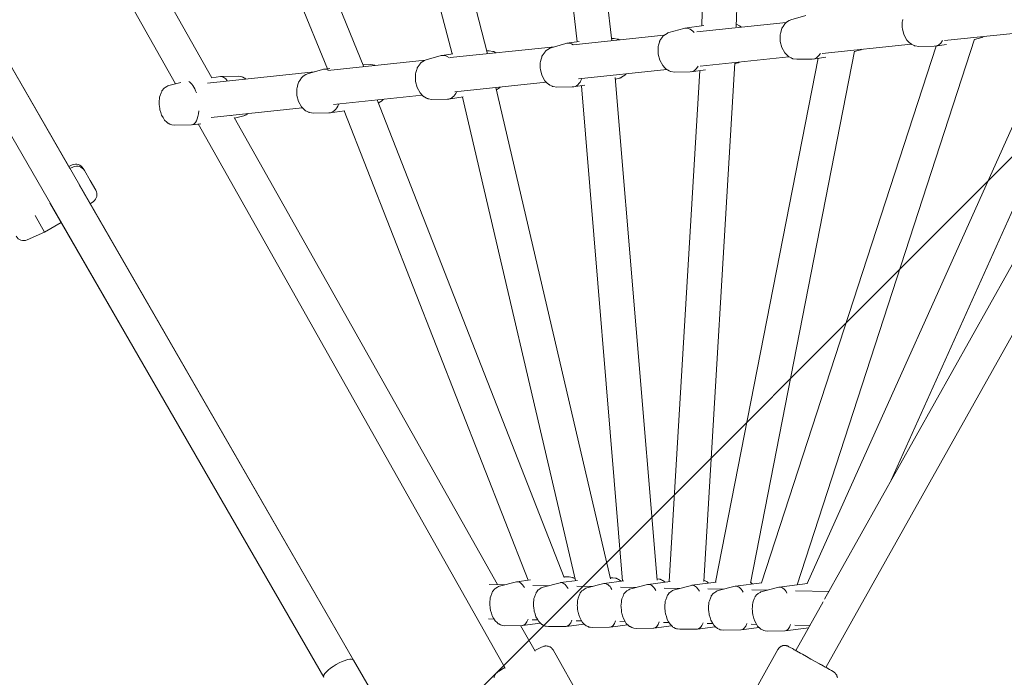
# Model space of a CAD drawing. Units: millimetres. Extents: x -1725 to 9165, y -10210 to 337.
# Drawn here: x 3591 to 4105, y -7551 to -7208 of the extents above; entities that cross this region are included whole.
import ezdxf

# ---------------------------------------------------------------- set-up
doc = ezdxf.new("R2010")
doc.units = ezdxf.units.MM
doc.header["$MEASUREMENT"] = 0
doc.layers.add('Layer 6', color=7, linetype='Continuous', lineweight=0)

# ---------------------------------------------------------------- blocks, each defined once
blk = doc.blocks.new('Block_2')
at = {"layer": 'Layer 6', "color": 252, "lineweight": 9, "true_color": 0x919090}
for points, knots in [([(4223.4, -4164.26), (4161.69, -4057.37), (4091.57, -3958.44), (4015.08, -3866.82), (4015.08, -3866.82), (963.68, -6918.23), (963.68, -6918.23), (963.68, -6918.23), (1222.5, -7366.51), (1222.5, -7366.51), (1222.5, -7366.51), (4297.1, -4291.91), (4297.1, -4291.91), (4297.1, -4291.91), (4223.4, -4164.26), (4223.4, -4164.26)], [0, 0, 0, 0, 1, 1, 1, 2, 2, 2, 3, 3, 3, 4, 4, 4, 5, 5, 5, 5]), ([(5063.15, -5618.75), (5063.15, -5618.75), (1988.55, -8693.35), (1988.55, -8693.35), (1988.55, -8693.35), (2086.11, -8862.34), (2086.11, -8862.34), (2139.85, -8955.41), (2199.69, -9042.75), (2264.74, -9124.27), (2264.74, -9124.27), (5321.97, -6067.04), (5321.97, -6067.04), (5321.97, -6067.04), (5063.15, -5618.75), (5063.15, -5618.75)], [0, 0, 0, 0, 1, 1, 1, 2, 2, 2, 3, 3, 3, 4, 4, 4, 5, 5, 5, 5]), ([(5723.4, -6762.34), (5723.4, -6762.34), (5575.59, -6506.32), (5575.59, -6506.32), (5575.59, -6506.32), (2613.47, -9468.43), (2613.47, -9468.43), (2750.55, -9575.23), (2899.32, -9663.8), (3056.09, -9732.92), (3056.09, -9732.92), (5825.49, -6963.53), (5825.49, -6963.53), (5795.31, -6895.46), (5761.47, -6828.27), (5723.4, -6762.34)], [0, 0, 0, 0, 1, 1, 1, 2, 2, 2, 3, 3, 3, 4, 4, 4, 5, 5, 5, 5]), ([(5981.4, -7500.51), (5981.4, -7500.51), (3593.28, -9888.63), (3593.28, -9888.63), (3831.49, -9924.52), (4076.57, -9919.66), (4317.76, -9871.25), (4317.76, -9871.25), (5963.11, -8225.9), (5963.11, -8225.9), (6010.81, -7988.99), (6017.82, -7743.57), (5981.4, -7500.51)], [0, 0, 0, 0, 1, 1, 1, 2, 2, 2, 3, 3, 3, 4, 4, 4, 4])]:
    blk.add_open_spline(points, degree=3, knots=knots, dxfattribs=at)
blk = doc.blocks.new('Block_6')
at = {"layer": 'Layer 6', "color": 18, "lineweight": 9, "true_color": 0x000000}
for p, q in [((3973.18, -6953.67), (3965.31, -7212.14)), ((3955.05, -6957.72), (3947.32, -7211.55)), ((3871.35, -6962.96), (3900.33, -7219.39)), ((3853.67, -6966.85), (3882.27, -7219.94)), ((3752.07, -6976), (3816.99, -7226.31)), ((3769.68, -6972.23), (3835.55, -7226.17)), ((3668.19, -6981.49), (3770.95, -7232.93)), ((3650.26, -6985.19), (3751.94, -7233.98)), ((3534.32, -6996.51), (3672.73, -7241.86)), ((3553.11, -6993.18), (3691.61, -7238.68)), ((3993.84, -7208.49), (4001.6, -7206.28)), ((3948.33, -7211.4), (3938.41, -7212.84)), ((3991.27, -7209.87), (3944.65, -7214.75)), ((4179.92, -7209.96), (4011.39, -7510.68)), ((4201.36, -7208.53), (4012.09, -7546.25)), ((4152.37, -7212.25), (4046.16, -7448.64)), ((3927.56, -7216.54), (3880.15, -7221.5)), ((3930.13, -7215.15), (3937.89, -7212.95)), ((4131.1, -7215.65), (4002.27, -7502.41)), ((4120.21, -7214.48), (4073.87, -7219.32)), ((4093.36, -7217.64), (4089.6, -7218.71)), ((3870.5, -7222.51), (3816.05, -7228.21)), ((3868.69, -7223.02), (3876.44, -7220.82)), ((3883.41, -7219.78), (3876.97, -7220.71)), ((3901.51, -7218.26), (3900.2, -7218.28)), ((4069.53, -7222.21), (3978.44, -7502.08)), ((4089.65, -7218.55), (3997.04, -7503.11)), ((4056.49, -7221.14), (4010.16, -7225.99)), ((4060.54, -7222.4), (4068.6, -7222.31)), ((4074.91, -7221.43), (4069.14, -7222.27)), ((3803.52, -7229.38), (3811.28, -7227.18)), ((3817.49, -7226.24), (3811.8, -7227.06)), ((3836.35, -7224.62), (3835.15, -7224.63)), ((3992.78, -7227.81), (3946.45, -7232.66)), ((4027.03, -7224.77), (3972.7, -7502.36)), ((4012.01, -7227.98), (4005.42, -7228.93)), ((4029.65, -7224.31), (4026.97, -7225.07)), ((3802.92, -7229.58), (3752.12, -7234.9)), ((3774.47, -7231.83), (3770.52, -7231.88)), ((3964.49, -7230.9), (3948.37, -7501.41)), ((4007.94, -7228.57), (3954.48, -7501.76)), ((3965.94, -7230.97), (3964.46, -7231.39)), ((3996.83, -7229.07), (4004.89, -7228.97)), ((3744.99, -7235.64), (3689.41, -7241.46)), ((3696.23, -7238.07), (3691.61, -7238.68)), ((3705.54, -7237.92), (3696.47, -7238.05)), ((3741.65, -7236.59), (3749.41, -7234.39)), ((3753.2, -7233.8), (3749.93, -7234.28)), ((3929.07, -7234.48), (3882.94, -7239.3)), ((3902.17, -7238.52), (3924.03, -7500.66)), ((3946.22, -7234.95), (3930.34, -7501.47)), ((3933.12, -7235.73), (3941.18, -7235.64)), ((3949.24, -7234.51), (3941.72, -7235.6)), ((3669.25, -7242.75), (3675.49, -7241.15)), ((3866.13, -7241.06), (3818.51, -7246.05)), ((3871.67, -7243.6), (3879.73, -7243.51)), ((3886.33, -7242.59), (3880.27, -7243.47)), ((3884.47, -7242.86), (3906.01, -7501.2)), ((3904.5, -7238.84), (3902.25, -7239.48)), ((3801.38, -7247.84), (3755.17, -7252.68)), ((3822.81, -7248.71), (3815.1, -7249.83)), ((3822.52, -7248.75), (3881.48, -7500.96)), ((3839.85, -7243.81), (3899.73, -7499.98)), ((3777.86, -7250.3), (3875.52, -7499.36)), ((3806.51, -7249.96), (3814.57, -7249.87)), ((3738.87, -7254.38), (3691.36, -7259.35)), ((3701.7, -7258.59), (3701.8, -7258.37)), ((3708.29, -7258.57), (3703.52, -7259.79)), ((3744.64, -7257.17), (3752.7, -7257.08)), ((3760.98, -7255.91), (3753.23, -7257.04)), ((3760.74, -7255.95), (3856.73, -7500.75)), ((3672, -7263.4), (3681.08, -7263.27)), ((3685.87, -7262.65), (3681.32, -7263.25)), ((3684.56, -7262.82), (3844.65, -7546.6)), ((3703.35, -7259.49), (3840.75, -7503.05)), ((3858.01, -7500.58), (3850.78, -7501.55)), ((3878.04, -7499.01), (3875.39, -7499.05)), ((3900.87, -7499.47), (3899.62, -7499.49)), ((3844.55, -7503.12), (3836.32, -7502.96)), ((3841.75, -7503.84), (3850.54, -7501.59)), ((3867.38, -7503.59), (3859.2, -7503.42)), ((3864.58, -7504.31), (3873.37, -7502.06)), ((3882.37, -7500.85), (3873.61, -7502.01)), ((3890.21, -7504.06), (3882.03, -7503.89)), ((3887.41, -7504.77), (3896.2, -7502.53)), ((3887.41, -7504.77), (3896.2, -7502.53)), ((3906.63, -7501.12), (3896.44, -7502.48)), ((3906.63, -7501.12), (3896.44, -7502.48)), ((3913.04, -7504.52), (3904.86, -7504.36)), ((3910.24, -7505.24), (3919.03, -7502.99)), ((3930.76, -7501.41), (3919.27, -7502.95)), ((3935.87, -7504.99), (3927.69, -7504.82)), ((3933.07, -7505.71), (3941.86, -7503.46)), ((3954.76, -7501.73), (3942.1, -7503.41)), ((3958.7, -7505.46), (3950.52, -7505.29)), ((3955.9, -7506.17), (3964.69, -7503.93)), ((3978.63, -7502.05), (3964.93, -7503.88)), ((3981.53, -7505.92), (3973.35, -7505.76)), ((3978.73, -7506.64), (3987.52, -7504.39)), ((4002.39, -7502.4), (3987.76, -7504.35)), ((4013.69, -7506.58), (3996.18, -7506.22)), ((4010.68, -7511.95), (3996.39, -7537.45)), ((3838.82, -7521.01), (3835.96, -7520.95)), ((3844.5, -7524.49), (3853.57, -7524.36)), ((3852.78, -7524.37), (3860.33, -7537.76)), ((3862.97, -7523.13), (3853.82, -7524.34)), ((3861.65, -7521.48), (3858.86, -7521.42)), ((3867.33, -7524.96), (3876.4, -7524.83)), ((3885.8, -7523.59), (3876.65, -7524.81)), ((3884.48, -7521.95), (3881.69, -7521.89)), ((3890.16, -7525.43), (3899.23, -7525.3)), ((3890.16, -7525.43), (3899.23, -7525.3)), ((3908.63, -7524.06), (3899.48, -7525.28)), ((3908.63, -7524.06), (3899.48, -7525.28)), ((3907.31, -7522.41), (3904.52, -7522.35)), ((3912.99, -7525.89), (3922.06, -7525.76)), ((3931.46, -7524.53), (3922.31, -7525.74)), ((3930.14, -7522.88), (3927.35, -7522.82)), ((3935.82, -7526.36), (3944.89, -7526.23)), ((3954.29, -7524.99), (3945.14, -7526.21)), ((3952.97, -7523.34), (3950.18, -7523.29)), ((3977.12, -7525.46), (3967.97, -7526.68)), ((3975.8, -7523.81), (3973.01, -7523.75)), ((4003.08, -7525.51), (3990.8, -7527.14)), ((4003.71, -7524.38), (3995.84, -7524.22)), ((3958.65, -7526.83), (3967.72, -7526.7)), ((3981.48, -7527.29), (3990.55, -7527.16)), ((3892.78, -7577.97), (3869.7, -7537.06)), ((3964.04, -7577.8), (3987.01, -7536.8))]:
    blk.add_line(p, q, dxfattribs=at)
for points in [[(4060.54, -7222.4), (4058.56, -7222.09), (4058.32, -7222.05), (4058.11, -7221.94), (4057.71, -7221.73), (4056.89, -7221.31), (4056.48, -7221.09), (4056.28, -7220.99), (4056.12, -7220.85), (4055.52, -7220.25), (4054.33, -7219.06), (4052.79, -7216.23), (4051.99, -7213.13), (4051.95, -7212.94), (4051.93, -7212.74), (4051.93, -7212.34), (4051.92, -7211.53), (4051.91, -7209.93), (4051.91, -7209.53), (4052, -7209.14), (4052.21, -7208.36)], [(3965.35, -7210.8), (3966.67, -7211.51), (3967, -7211.69), (3967.17, -7211.78), (3967.25, -7211.82), (3967.32, -7211.87), (3967.87, -7212.32)], [(3996.83, -7229.07), (3994.85, -7228.76), (3994.61, -7228.72), (3994.4, -7228.61), (3993.99, -7228.4), (3993.18, -7227.97), (3992.77, -7227.76), (3992.57, -7227.65), (3992.41, -7227.51), (3991.81, -7226.92), (3990.62, -7225.73), (3989.07, -7222.9), (3988.28, -7219.8), (3988.23, -7219.6), (3988.22, -7219.4), (3988.21, -7219), (3988.21, -7218.2), (3988.2, -7216.6), (3988.2, -7216.2), (3988.29, -7215.81), (3988.5, -7215.03), (3988.92, -7213.46), (3989.03, -7213.07), (3989.08, -7212.88), (3989.19, -7212.7), (3989.69, -7211.99), (3990.69, -7210.57), (3990.94, -7210.22), (3991.08, -7210.05), (3991.29, -7209.92), (3992.11, -7209.41), (3992.94, -7208.9), (3993.36, -7208.65), (3993.84, -7208.49)], [(3933.12, -7235.73), (3931.14, -7235.42), (3930.9, -7235.38), (3930.69, -7235.28), (3930.29, -7235.06), (3929.47, -7234.64), (3929.06, -7234.43), (3928.86, -7234.32), (3928.7, -7234.18), (3928.1, -7233.58), (3926.91, -7232.39), (3925.37, -7229.57), (3924.57, -7226.46), (3924.53, -7226.27), (3924.51, -7226.07), (3924.51, -7225.67), (3924.5, -7224.87), (3924.49, -7223.27), (3924.49, -7222.87), (3924.58, -7222.47), (3924.79, -7221.69), (3925.21, -7220.13), (3925.32, -7219.74), (3925.37, -7219.55), (3925.48, -7219.36), (3925.98, -7218.66), (3926.98, -7217.24), (3927.23, -7216.89), (3927.37, -7216.72), (3927.58, -7216.59), (3928.41, -7216.08), (3929.23, -7215.57), (3929.65, -7215.31), (3930.13, -7215.15)], [(4088.31, -7217.84)], [(4094.59, -7217.16), (4093.99, -7217.42), (4093.84, -7217.49), (4093.68, -7217.54), (4093.36, -7217.64)], [(3871.67, -7243.6), (3869.7, -7243.29), (3869.45, -7243.25), (3869.25, -7243.15), (3868.84, -7242.93), (3868.02, -7242.51), (3867.62, -7242.3), (3867.41, -7242.19), (3867.25, -7242.05), (3866.66, -7241.46), (3865.47, -7240.26), (3863.92, -7237.44), (3863.13, -7234.33), (3863.08, -7234.14), (3863.06, -7233.94), (3863.06, -7233.54), (3863.06, -7232.74), (3863.04, -7231.14), (3863.04, -7230.74), (3863.14, -7230.34), (3863.35, -7229.56), (3863.77, -7228), (3863.87, -7227.61), (3863.92, -7227.42), (3864.03, -7227.24), (3864.53, -7226.53), (3865.53, -7225.11), (3865.78, -7224.76), (3865.92, -7224.59), (3866.13, -7224.46), (3866.96, -7223.95), (3867.79, -7223.44), (3868.2, -7223.18), (3868.69, -7223.02)], [(3901.51, -7218.26), (3903.08, -7218.51), (3903.48, -7218.57), (3903.67, -7218.6), (3903.72, -7218.61), (3903.77, -7218.63), (3903.85, -7218.66), (3904.56, -7218.94)], [(3836.35, -7224.62), (3838.36, -7224.93), (3838.48, -7224.95), (3838.54, -7224.96), (3838.6, -7224.99), (3838.81, -7225.09), (3839.25, -7225.29), (3840.11, -7225.69)], [(4030.88, -7223.82), (4030.28, -7224.09), (4030.13, -7224.15), (4029.97, -7224.2), (4029.65, -7224.31)], [(3774.47, -7231.83), (3775.75, -7232.03), (3776.39, -7232.13), (3776.55, -7232.16), (3776.63, -7232.17), (3776.67, -7232.18), (3776.71, -7232.19), (3777.01, -7232.29)], [(3806.51, -7249.96), (3804.53, -7249.65), (3804.29, -7249.61), (3804.08, -7249.5), (3803.67, -7249.29), (3802.86, -7248.87), (3802.45, -7248.65), (3802.25, -7248.55), (3802.09, -7248.41), (3801.49, -7247.81), (3800.3, -7246.62), (3798.75, -7243.79), (3797.96, -7240.69), (3797.91, -7240.5), (3797.9, -7240.3), (3797.89, -7239.9), (3797.89, -7239.09), (3797.88, -7237.49), (3797.88, -7237.09), (3797.97, -7236.7), (3798.18, -7235.92), (3798.6, -7234.36), (3798.71, -7233.97), (3798.76, -7233.77), (3798.87, -7233.59), (3799.37, -7232.88), (3800.37, -7231.47), (3800.62, -7231.11), (3800.76, -7230.94), (3800.96, -7230.82), (3801.79, -7230.31), (3802.62, -7229.79), (3803.03, -7229.54), (3803.52, -7229.38)], [(3967.17, -7230.49), (3966.57, -7230.75), (3966.42, -7230.82), (3966.26, -7230.87), (3965.94, -7230.97)], [(3705.54, -7237.92), (3706.71, -7238.09), (3707.29, -7238.18), (3707.37, -7238.19), (3707.42, -7238.22), (3707.54, -7238.28), (3707.77, -7238.39), (3708.68, -7238.85), (3708.9, -7238.96), (3709.02, -7239.02), (3709.11, -7239.08), (3709.47, -7239.36)], [(3744.64, -7257.17), (3742.66, -7256.86), (3742.42, -7256.82), (3742.21, -7256.71), (3741.8, -7256.5), (3740.99, -7256.08), (3740.58, -7255.87), (3740.37, -7255.76), (3740.22, -7255.62), (3739.62, -7255.02), (3738.43, -7253.83), (3736.88, -7251.01), (3736.09, -7247.9), (3736.04, -7247.71), (3736.02, -7247.51), (3736.02, -7247.11), (3736.02, -7246.31), (3736.01, -7244.7), (3736, -7244.3), (3736.1, -7243.91), (3736.31, -7243.13), (3736.73, -7241.57), (3736.83, -7241.18), (3736.89, -7240.98), (3736.99, -7240.8), (3737.49, -7240.09), (3738.49, -7238.68), (3738.74, -7238.32), (3738.89, -7238.16), (3739.09, -7238.03), (3739.92, -7237.52), (3740.75, -7237.01), (3741.16, -7236.75), (3741.65, -7236.59)], [(3907.84, -7236.7), (3907.51, -7237.04), (3907.35, -7237.21), (3907.31, -7237.25), (3907.25, -7237.28), (3907.15, -7237.35), (3906.29, -7237.88), (3905.43, -7238.41), (3905, -7238.67), (3904.94, -7238.7), (3904.88, -7238.72), (3904.75, -7238.76), (3904.5, -7238.84)], [(3672, -7263.4), (3670.84, -7263.23), (3670.26, -7263.14), (3669.78, -7262.93), (3668.87, -7262.47), (3668.65, -7262.36), (3668.45, -7262.23), (3668.14, -7261.94), (3666.94, -7260.78), (3666.19, -7259.49), (3665.45, -7258.2), (3665.02, -7256.79), (3664.6, -7255.38), (3664.49, -7255.02), (3664.45, -7254.65), (3664.37, -7253.91), (3664.21, -7252.43), (3664.17, -7252.06), (3664.17, -7251.69), (3664.23, -7250.96), (3664.34, -7249.49), (3664.4, -7248.76), (3664.67, -7248.04), (3665.22, -7246.61), (3665.5, -7245.89), (3665.63, -7245.53), (3665.73, -7245.35), (3665.87, -7245.17), (3666.44, -7244.45), (3666.61, -7244.28), (3666.83, -7244.13), (3667.29, -7243.83), (3668.2, -7243.23), (3668.67, -7242.94), (3669.25, -7242.75)], [(3842.18, -7243.57), (3842.15, -7243.6), (3842.12, -7243.62), (3842.05, -7243.66), (3841.92, -7243.75), (3841.67, -7243.91), (3841.15, -7244.25), (3840.11, -7244.92)], [(3781.06, -7249.97), (3780.52, -7250.54), (3780.25, -7250.83), (3779.91, -7251.06), (3778.53, -7252.01)], [(3710.64, -7257.34), (3709.52, -7258.01), (3708.96, -7258.35), (3708.93, -7258.37), (3708.89, -7258.38), (3708.8, -7258.41), (3708.63, -7258.46), (3708.29, -7258.57)], [(3878.04, -7499.01), (3879.8, -7499.27), (3879.86, -7499.28), (3879.9, -7499.3), (3879.99, -7499.34), (3880.17, -7499.42), (3880.52, -7499.59), (3881.23, -7499.92)], [(3900.87, -7499.47), (3902.23, -7499.68), (3902.58, -7499.73), (3902.66, -7499.74), (3902.7, -7499.75), (3902.74, -7499.77), (3902.87, -7499.84), (3903.4, -7500.1), (3903.93, -7500.37), (3904.2, -7500.5), (3904.33, -7500.57), (3904.39, -7500.61), (3904.44, -7500.65), (3905.23, -7501.31)], [(3923.97, -7499.94), (3925.26, -7500.17), (3925.42, -7500.2), (3925.5, -7500.21), (3925.54, -7500.22), (3925.57, -7500.24), (3925.82, -7500.36), (3926.33, -7500.62), (3926.84, -7500.87), (3927.09, -7501), (3927.16, -7501.03), (3927.19, -7501.05), (3927.21, -7501.07), (3927.31, -7501.15), (3928.06, -7501.77)], [(3923.97, -7499.94), (3925.26, -7500.17), (3925.42, -7500.2), (3925.5, -7500.21), (3925.54, -7500.22), (3925.57, -7500.24), (3925.82, -7500.36), (3926.33, -7500.62), (3926.84, -7500.87), (3927.09, -7501), (3927.16, -7501.03), (3927.19, -7501.05), (3927.21, -7501.07), (3927.31, -7501.15), (3928.06, -7501.77)], [(3844.5, -7524.49), (3843.33, -7524.32), (3842.75, -7524.23), (3842.28, -7524.02), (3841.37, -7523.57), (3841.14, -7523.45), (3840.95, -7523.32), (3840.64, -7523.03), (3839.43, -7521.87), (3838.68, -7520.58), (3837.94, -7519.29), (3837.52, -7517.88), (3837.09, -7516.47), (3836.99, -7516.11), (3836.94, -7515.74), (3836.86, -7515), (3836.71, -7513.52), (3836.67, -7513.15), (3836.66, -7512.78), (3836.72, -7512.05), (3836.84, -7510.58), (3836.9, -7509.85), (3837.17, -7509.13), (3837.72, -7507.7), (3837.99, -7506.98), (3838.13, -7506.62), (3838.22, -7506.44), (3838.37, -7506.26), (3838.94, -7505.54), (3839.1, -7505.37), (3839.33, -7505.22), (3839.79, -7504.92), (3840.7, -7504.32), (3841.17, -7504.03), (3841.75, -7503.84)], [(3867.33, -7524.96), (3866.16, -7524.78), (3865.58, -7524.7), (3865.11, -7524.49), (3864.2, -7524.03), (3863.97, -7523.92), (3863.78, -7523.79), (3863.47, -7523.5), (3862.26, -7522.33), (3861.51, -7521.05), (3860.77, -7519.76), (3860.35, -7518.35), (3859.92, -7516.93), (3859.82, -7516.58), (3859.77, -7516.21), (3859.69, -7515.47), (3859.54, -7513.99), (3859.5, -7513.62), (3859.49, -7513.25), (3859.55, -7512.51), (3859.67, -7511.05), (3859.73, -7510.32), (3860, -7509.6), (3860.55, -7508.16), (3860.82, -7507.44), (3860.96, -7507.09), (3861.05, -7506.91), (3861.2, -7506.73), (3861.77, -7506.01), (3861.93, -7505.84), (3862.16, -7505.69), (3862.62, -7505.39), (3863.53, -7504.78), (3864, -7504.49), (3864.58, -7504.31)], [(3872.71, -7502.23)], [(3890.16, -7525.43), (3888.99, -7525.25), (3888.41, -7525.16), (3887.94, -7524.95), (3887.03, -7524.5), (3886.8, -7524.38), (3886.61, -7524.26), (3886.3, -7523.97), (3885.09, -7522.8), (3884.34, -7521.52), (3883.6, -7520.23), (3883.18, -7518.81), (3882.75, -7517.4), (3882.65, -7517.05), (3882.6, -7516.68), (3882.52, -7515.94), (3882.37, -7514.45), (3882.33, -7514.08), (3882.32, -7513.71), (3882.38, -7512.98), (3882.5, -7511.52), (3882.56, -7510.78), (3882.83, -7510.07), (3883.38, -7508.63), (3883.65, -7507.91), (3883.79, -7507.55), (3883.88, -7507.37), (3884.03, -7507.19), (3884.6, -7506.48), (3884.76, -7506.3), (3884.99, -7506.15), (3885.45, -7505.85), (3886.36, -7505.25), (3886.83, -7504.96), (3887.41, -7504.77)], [(3890.16, -7525.43), (3888.99, -7525.25), (3888.41, -7525.16), (3887.94, -7524.95), (3887.03, -7524.5), (3886.8, -7524.38), (3886.61, -7524.26), (3886.3, -7523.97), (3885.09, -7522.8), (3884.34, -7521.52), (3883.6, -7520.23), (3883.18, -7518.81), (3882.75, -7517.4), (3882.65, -7517.05), (3882.6, -7516.68), (3882.52, -7515.94), (3882.37, -7514.45), (3882.33, -7514.08), (3882.32, -7513.71), (3882.38, -7512.98), (3882.5, -7511.52), (3882.56, -7510.78), (3882.83, -7510.07), (3883.38, -7508.63), (3883.65, -7507.91), (3883.79, -7507.55), (3883.88, -7507.37), (3884.03, -7507.19), (3884.6, -7506.48), (3884.76, -7506.3), (3884.99, -7506.15), (3885.45, -7505.85), (3886.36, -7505.25), (3886.83, -7504.96), (3887.41, -7504.77)], [(3912.99, -7525.89), (3911.82, -7525.72), (3911.24, -7525.63), (3910.77, -7525.42), (3909.86, -7524.96), (3909.63, -7524.85), (3909.44, -7524.72), (3909.13, -7524.43), (3907.92, -7523.27), (3907.17, -7521.98), (3906.43, -7520.69), (3906.01, -7519.28), (3905.58, -7517.87), (3905.48, -7517.51), (3905.43, -7517.14), (3905.35, -7516.4), (3905.2, -7514.92), (3905.16, -7514.55), (3905.15, -7514.18), (3905.21, -7513.45), (3905.33, -7511.98), (3905.39, -7511.25), (3905.66, -7510.53), (3906.21, -7509.1), (3906.48, -7508.38), (3906.62, -7508.02), (3906.71, -7507.84), (3906.86, -7507.66), (3907.43, -7506.94), (3907.59, -7506.77), (3907.82, -7506.62), (3908.28, -7506.32), (3909.19, -7505.72), (3909.66, -7505.43), (3910.24, -7505.24)], [(3935.82, -7526.36), (3934.65, -7526.18), (3934.07, -7526.1), (3933.6, -7525.89), (3932.69, -7525.43), (3932.46, -7525.32), (3932.27, -7525.19), (3931.96, -7524.9), (3930.75, -7523.73), (3930, -7522.45), (3929.26, -7521.16), (3928.84, -7519.75), (3928.41, -7518.33), (3928.31, -7517.98), (3928.26, -7517.61), (3928.18, -7516.87), (3928.03, -7515.39), (3927.99, -7515.02), (3927.98, -7514.65), (3928.04, -7513.91), (3928.16, -7512.45), (3928.22, -7511.72), (3928.49, -7511), (3929.04, -7509.56), (3929.31, -7508.84), (3929.45, -7508.49), (3929.54, -7508.31), (3929.69, -7508.13), (3930.26, -7507.41), (3930.42, -7507.24), (3930.65, -7507.09), (3931.11, -7506.79), (3932.02, -7506.18), (3932.49, -7505.89), (3933.07, -7505.71)], [(3948.42, -7500.7), (3949.8, -7501.4), (3949.97, -7501.49), (3950.02, -7501.51), (3950.05, -7501.54), (3950.11, -7501.59), (3950.37, -7501.81), (3950.89, -7502.24)], [(3972.78, -7501.94), (3972.85, -7501.98), (3972.91, -7502.03), (3973.02, -7502.13), (3973.26, -7502.32), (3973.72, -7502.71)], [(3958.65, -7526.83), (3957.48, -7526.65), (3956.9, -7526.56), (3956.43, -7526.35), (3955.52, -7525.9), (3955.29, -7525.78), (3955.1, -7525.66), (3954.79, -7525.37), (3953.58, -7524.2), (3952.83, -7522.92), (3952.09, -7521.63), (3951.67, -7520.21), (3951.24, -7518.8), (3951.14, -7518.45), (3951.09, -7518.08), (3951.01, -7517.34), (3950.86, -7515.85), (3950.82, -7515.48), (3950.81, -7515.11), (3950.87, -7514.38), (3950.99, -7512.92), (3951.05, -7512.18), (3951.32, -7511.47), (3951.87, -7510.03), (3952.14, -7509.31), (3952.28, -7508.95), (3952.37, -7508.77), (3952.52, -7508.59), (3953.09, -7507.88), (3953.25, -7507.7), (3953.48, -7507.55), (3953.94, -7507.25), (3954.85, -7506.65), (3955.32, -7506.36), (3955.9, -7506.17)], [(3981.48, -7527.29), (3980.31, -7527.12), (3979.73, -7527.03), (3979.26, -7526.82), (3978.35, -7526.36), (3978.12, -7526.25), (3977.93, -7526.12), (3977.62, -7525.83), (3976.41, -7524.67), (3975.66, -7523.38), (3974.92, -7522.09), (3974.5, -7520.68), (3974.07, -7519.27), (3973.97, -7518.91), (3973.92, -7518.54), (3973.84, -7517.8), (3973.69, -7516.32), (3973.65, -7515.95), (3973.64, -7515.58), (3973.7, -7514.85), (3973.82, -7513.38), (3973.88, -7512.65), (3974.15, -7511.93), (3974.7, -7510.5), (3974.97, -7509.78), (3975.11, -7509.42), (3975.2, -7509.24), (3975.35, -7509.06), (3975.92, -7508.34), (3976.08, -7508.17), (3976.31, -7508.02), (3976.77, -7507.72), (3977.68, -7507.12), (3978.15, -7506.83), (3978.73, -7506.64)], [(3869.7, -7537.06), (3869.27, -7536.52), (3869.06, -7536.25), (3868.95, -7536.12), (3868.9, -7536.06), (3868.84, -7536.02), (3868.37, -7535.7), (3868.13, -7535.54), (3868.02, -7535.46), (3867.96, -7535.43), (3867.92, -7535.41), (3867.17, -7535.15), (3867.08, -7535.12), (3867.03, -7535.1), (3866.99, -7535.1), (3866.88, -7535.09), (3866.64, -7535.06), (3866.17, -7535.01), (3865.9, -7535.03), (3865.64, -7535.05), (3865.57, -7535.06), (3865.52, -7535.06), (3865.44, -7535.08), (3865.14, -7535.14), (3865.07, -7535.16), (3865.02, -7535.17), (3864.93, -7535.2), (3864.55, -7535.32), (3863.33, -7535.85), (3862.71, -7536.12), (3861.86, -7536.56), (3860.14, -7537.42)], [(3987.01, -7536.8), (3987.66, -7535.97), (3987.83, -7535.79), (3988.01, -7535.66), (3988.36, -7535.41), (3988.72, -7535.17), (3989, -7535.07), (3989.57, -7534.87), (3989.78, -7534.83), (3989.95, -7534.81), (3990.29, -7534.78), (3990.6, -7534.75), (3990.75, -7534.77), (3991.34, -7534.84), (3991.53, -7534.9), (3991.88, -7535), (3992.02, -7535.05), (3992.18, -7535.12), (3992.26, -7535.16), (3992.37, -7535.21), (3992.49, -7535.28), (3992.78, -7535.43), (3993.35, -7535.75), (3994.57, -7536.43), (3995.18, -7536.77), (3995.33, -7536.86), (3995.53, -7536.97), (3995.97, -7537.22), (3997.75, -7538.21), (3998.2, -7538.46), (3998.72, -7538.75), (3999.79, -7539.35), (4001.95, -7540.56), (4004.25, -7541.85), (4006.52, -7543.12), (4008.73, -7544.36), (4009.27, -7544.66), (4009.75, -7544.93), (4010.71, -7545.47), (4011.66, -7546.01), (4012.14, -7546.27), (4012.53, -7546.49), (4013.94, -7547.29), (4014.62, -7547.67), (4015.01, -7547.89), (4015.78, -7548.33), (4015.91, -7548.4), (4016, -7548.45), (4016.1, -7548.51), (4016.21, -7548.58), (4016.28, -7548.62), (4016.42, -7548.72), (4016.55, -7548.82), (4016.62, -7548.88), (4016.8, -7549.06), (4017, -7549.26), (4017.1, -7549.36), (4017.33, -7549.71), (4017.57, -7550.09), (4017.7, -7550.31), (4017.85, -7550.75), (4017.93, -7550.97), (4017.99, -7551.28), (4018.03, -7551.62)], [(3844.47, -7546.27), (3842.78, -7547.32), (3842.57, -7547.45), (3842.46, -7547.51), (3842.39, -7547.56), (3842.1, -7547.76), (3841.52, -7548.16), (3840.94, -7548.56), (3840.65, -7548.75), (3840.5, -7548.86), (3840.36, -7548.99), (3840.07, -7549.25), (3839.92, -7549.38), (3839.88, -7549.41), (3839.87, -7549.42), (3839.84, -7549.46), (3839.72, -7549.59), (3839.67, -7549.65), (3839.64, -7549.69), (3839.6, -7549.73), (3839.43, -7549.99), (3839.27, -7550.25), (3839.18, -7550.38), (3839.14, -7550.45), (3839.13, -7550.47), (3839.12, -7550.5), (3839.09, -7550.58), (3838.9, -7551.22), (3838.81, -7551.53)]]:
    blk.add_lwpolyline(points, dxfattribs=at)
for points in [[(3943.29, -7215.04), (3941.62, -7213.2), (3939.68, -7212.44), (3937.89, -7212.95)], [(3880.19, -7221.49), (3878.95, -7220.71), (3877.65, -7220.48), (3876.44, -7220.82)], [(4068.6, -7222.31), (4070.28, -7222.29), (4071.81, -7221.24), (4072.88, -7219.35)], [(3815.61, -7228.27), (3814.2, -7227.16), (3812.68, -7226.78), (3811.28, -7227.18)], [(4004.89, -7228.97), (4006.57, -7228.96), (4008.1, -7227.9), (4009.17, -7226.02)], [(3941.18, -7235.64), (3942.86, -7235.62), (3944.39, -7234.57), (3945.46, -7232.68)], [(3699.74, -7240.38), (3698.63, -7238.73), (3697.38, -7237.91), (3696.23, -7238.07)], [(3752.75, -7234.83), (3751.63, -7234.23), (3750.48, -7234.08), (3749.41, -7234.39)], [(3683.6, -7246.59), (3682.61, -7243.61), (3681.17, -7241.46), (3679.67, -7240.72)], [(3879.73, -7243.51), (3881.83, -7243.49), (3883.65, -7241.87), (3884.68, -7239.12)], [(3814.57, -7249.87), (3816.53, -7249.85), (3818.26, -7248.42), (3819.32, -7245.96)], [(3752.7, -7257.08), (3754.86, -7257.06), (3756.74, -7255.32), (3757.75, -7252.41)], [(3681.08, -7263.27), (3683.1, -7263.24), (3684.6, -7260.33), (3684.85, -7255.93)], [(3854.77, -7504.63), (3853.47, -7502.35), (3851.93, -7501.24), (3850.54, -7501.59)], [(3877.6, -7505.09), (3876.3, -7502.81), (3874.76, -7501.7), (3873.37, -7502.06)], [(3900.43, -7505.56), (3899.13, -7503.28), (3897.59, -7502.17), (3896.2, -7502.53)], [(3900.43, -7505.56), (3899.13, -7503.28), (3897.59, -7502.17), (3896.2, -7502.53)], [(3923.26, -7506.03), (3921.96, -7503.75), (3920.42, -7502.64), (3919.03, -7502.99)], [(3946.09, -7506.49), (3944.79, -7504.21), (3943.25, -7503.1), (3941.86, -7503.46)], [(3968.92, -7506.96), (3967.62, -7504.68), (3966.08, -7503.57), (3964.69, -7503.93)], [(3991.75, -7507.43), (3990.45, -7505.15), (3988.91, -7504.04), (3987.52, -7504.39)], [(3853.57, -7524.36), (3854.86, -7524.34), (3855.96, -7523.16), (3856.65, -7521.05)], [(3876.4, -7524.83), (3877.69, -7524.81), (3878.79, -7523.62), (3879.48, -7521.52)], [(3899.23, -7525.3), (3900.52, -7525.28), (3901.62, -7524.09), (3902.31, -7521.99)], [(3899.23, -7525.3), (3900.52, -7525.28), (3901.62, -7524.09), (3902.31, -7521.99)], [(3922.06, -7525.76), (3923.35, -7525.74), (3924.45, -7524.56), (3925.14, -7522.45)], [(3944.89, -7526.23), (3946.18, -7526.21), (3947.28, -7525.02), (3947.97, -7522.92)], [(3967.72, -7526.7), (3969.01, -7526.68), (3970.11, -7525.49), (3970.8, -7523.39)], [(3990.55, -7527.16), (3991.84, -7527.14), (3992.94, -7525.96), (3993.63, -7523.85)]]:
    blk.add_open_spline(points, degree=3, dxfattribs=at)
blk = doc.blocks.new('Block_5')
at = {"layer": 'Layer 6'}
blk.add_blockref('Block_6', (0, 0), dxfattribs=at)
blk = doc.blocks.new('Block_10')
at = {"layer": 'Layer 6', "color": 18, "lineweight": 9, "true_color": 0x000000}
for p, q in [((3765.61, -7542.37), (3361.77, -6842.88)), ((3750.02, -7551.37), (3346.61, -6852.62)), ((3617.65, -7286.08), (3447.4, -6991.2)), ((3618.82, -7284.14), (3617, -7284.95)), ((3619.43, -7285.2), (3617.61, -7286)), ((3625.15, -7287.06), (3624.54, -7286.01)), ((3628.13, -7292.22), (3625.15, -7287.06)), ((3765.61, -7542.37), (3622.51, -7294.49)), ((3631.11, -7297.38), (3628.13, -7292.22)), ((3750.02, -7551.37), (3607.15, -7303.88)), ((3629.86, -7303.26), (3628.25, -7304.44)), ((3604.43, -7319.18), (3599.42, -7310.49)), ((3613.08, -7314.18), (3604.43, -7319.18)), ((3595.26, -7323.24), (3604.43, -7319.18)), ((3773.79, -7556.54), (3765.61, -7542.37))]:
    blk.add_line(p, q, dxfattribs=at)
for points in [[(3765.61, -7542.37)], [(3765.61, -7542.37)], [(3750.02, -7551.37)]]:
    blk.add_lwpolyline(points, dxfattribs=at)
for points in [[(3624.54, -7286.01), (3623.39, -7284.02), (3620.93, -7283.21), (3618.82, -7284.14)], [(3625.15, -7287.06), (3624, -7285.07), (3621.53, -7284.26), (3619.43, -7285.2)], [(3629.86, -7303.26), (3631.72, -7301.91), (3632.26, -7299.37), (3631.11, -7297.38)], [(3589.54, -7321.38), (3590.69, -7323.37), (3593.15, -7324.17), (3595.26, -7323.24)]]:
    blk.add_open_spline(points, degree=3, dxfattribs=at)
blk.add_open_spline([(3765.61, -7542.37), (3764.92, -7541.19), (3760.88, -7542.24), (3756.57, -7544.73), (3752.27, -7547.21), (3749.34, -7550.19), (3750.02, -7551.37)], degree=3, knots=[0, 0, 0, 0, 1, 1, 1, 2, 2, 2, 2], dxfattribs=at)

msp = doc.modelspace()

# ---------------------------------------------------------------- linework, layer by layer
at = {"layer": 'Layer 6', "color": 252, "lineweight": 9, "true_color": 0x919090}
for points, knots in [([(6409.39, -3455.93), (6226.3, -3350.45), (6034.03, -3276.37), (5838.24, -3232.27), (5896.09, -3043.53), (5927.14, -2842.8), (5927.14, -2635.02), (5927.14, -1508.24), (5013.79, -594.91), (3887.02, -594.91), (3887.02, -594.91), (887, -594.91), (887, -594.91), (-239.77, -594.91), (-1153.11, -1508.24), (-1153.11, -2635.02), (-1153.11, -3591.36), (-495.06, -4393.61), (392.88, -4614.54), (540.67, -4117.91), (870.84, -3674.55), (1354.99, -3395.03), (2359.4, -2815.14), (3643.74, -3159.27), (4223.63, -4163.68), (4223.63, -4163.68), (5723.64, -6761.76), (5723.64, -6761.76), (6015.58, -7267.43), (6073.1, -7843.97), (5930.3, -8365.92), (5930.3, -8365.92), (7155.86, -6242.88), (7155.86, -6242.88), (7719.25, -5267.09), (7385.17, -4019.32), (6409.39, -3455.93)], [0, 0, 0, 0, 1, 1, 1, 2, 2, 2, 3, 3, 3, 4, 4, 4, 5, 5, 5, 6, 6, 6, 7, 7, 7, 8, 8, 8, 9, 9, 9, 10, 10, 10, 11, 11, 11, 12, 12, 12, 12]), ([(2086.34, -8861.76), (2086.34, -8861.76), (586.34, -6263.68), (586.34, -6263.68), (6.44, -5259.27), (350.58, -3974.93), (1354.99, -3395.03), (2359.4, -2815.14), (3643.74, -3159.27), (4223.63, -4163.68), (4223.63, -4163.68), (5723.64, -6761.76), (5723.64, -6761.76), (6303.53, -7766.17), (5959.39, -9050.51), (4954.98, -9630.41), (3950.58, -10210.3), (2666.24, -9866.17), (2086.34, -8861.76)], [0, 0, 0, 0, 1, 1, 1, 2, 2, 2, 3, 3, 3, 4, 4, 4, 5, 5, 5, 6, 6, 6, 6])]:
    msp.add_open_spline(points, degree=3, knots=knots, dxfattribs=at)
at = {"layer": 'Layer 6', "color": 240, "lineweight": 9, "true_color": 0xed1c24}
msp.add_open_spline([(8353.9, -2948.99), (8353.9, -2948.99), (8324.26, -3086.92), (8324.26, -3086.92), (8268.52, -3346.57), (8145.05, -3586.82), (7966.19, -3783.31), (7966.19, -3783.31), (7670.57, -4107.87), (7670.57, -4107.87), (7670.57, -4107.87), (7399.63, -4490.98), (7399.63, -4490.98), (7399.63, -4490.98), (7333.31, -4604.58), (7333.31, -4604.58), (7500.88, -5131.98), (7454.31, -5725.7), (7155.86, -6242.88), (7155.86, -6242.88), (5930.67, -8365.54), (5930.67, -8365.54), (5789.91, -8880.6), (5453.71, -9342.38), (4954.88, -9630.25), (3950.52, -10210.22), (2666.06, -9866.26), (2086.45, -8861.9), (2086.45, -8861.9), (586.44, -6263.69), (586.44, -6263.69), (363.83, -5878.46), (277.4, -5451.59), (312.33, -5039.55), (312.33, -5039.55), (-21.05, -4462.06), (-21.05, -4462.06), (-692.03, -4128.33), (-1153.11, -3435.47), (-1153.11, -2635.02), (-1153.11, -1508.24), (-239.77, -594.91), (887, -594.91), (887, -594.91), (3887.02, -594.91), (3887.02, -594.91), (4481.81, -594.91), (5016.97, -849.26), (5389.86, -1255.3), (5389.86, -1255.3), (5497.46, -1255.3), (5497.46, -1255.3), (5497.46, -1255.3), (5759.22, -1235.55), (5759.22, -1235.55), (5759.22, -1235.55), (5984.29, -1210.5), (5984.29, -1210.5), (5984.29, -1210.5), (6437.96, -1112.78), (6437.96, -1112.78), (6542.38, -1090.56), (6648.22, -1079.27), (6753.7, -1079.27), (6951.6, -1079.27), (7148.46, -1118.43), (7332.96, -1195.69), (7332.96, -1195.69), (7465.96, -1251.42), (7465.96, -1251.42), (8132, -1530.12), (8504.89, -2243.44), (8353.9, -2948.99)], degree=3, knots=[0, 0, 0, 0, 1, 1, 1, 2, 2, 2, 3, 3, 3, 4, 4, 4, 5, 5, 5, 6, 6, 6, 7, 7, 7, 8, 8, 8, 9, 9, 9, 10, 10, 10, 11, 11, 11, 12, 12, 12, 13, 13, 13, 14, 14, 14, 15, 15, 15, 16, 16, 16, 17, 17, 17, 18, 18, 18, 19, 19, 19, 20, 20, 20, 21, 21, 21, 22, 22, 22, 23, 23, 23, 24, 24, 24, 24], dxfattribs=at)

# ---------------------------------------------------------------- block references
at = {"layer": 'Layer 6'}
for name in ['Block_2', 'Block_5', 'Block_10']:
    msp.add_blockref(name, (0, 0), dxfattribs=at)

doc.saveas('drawing.dxf')
